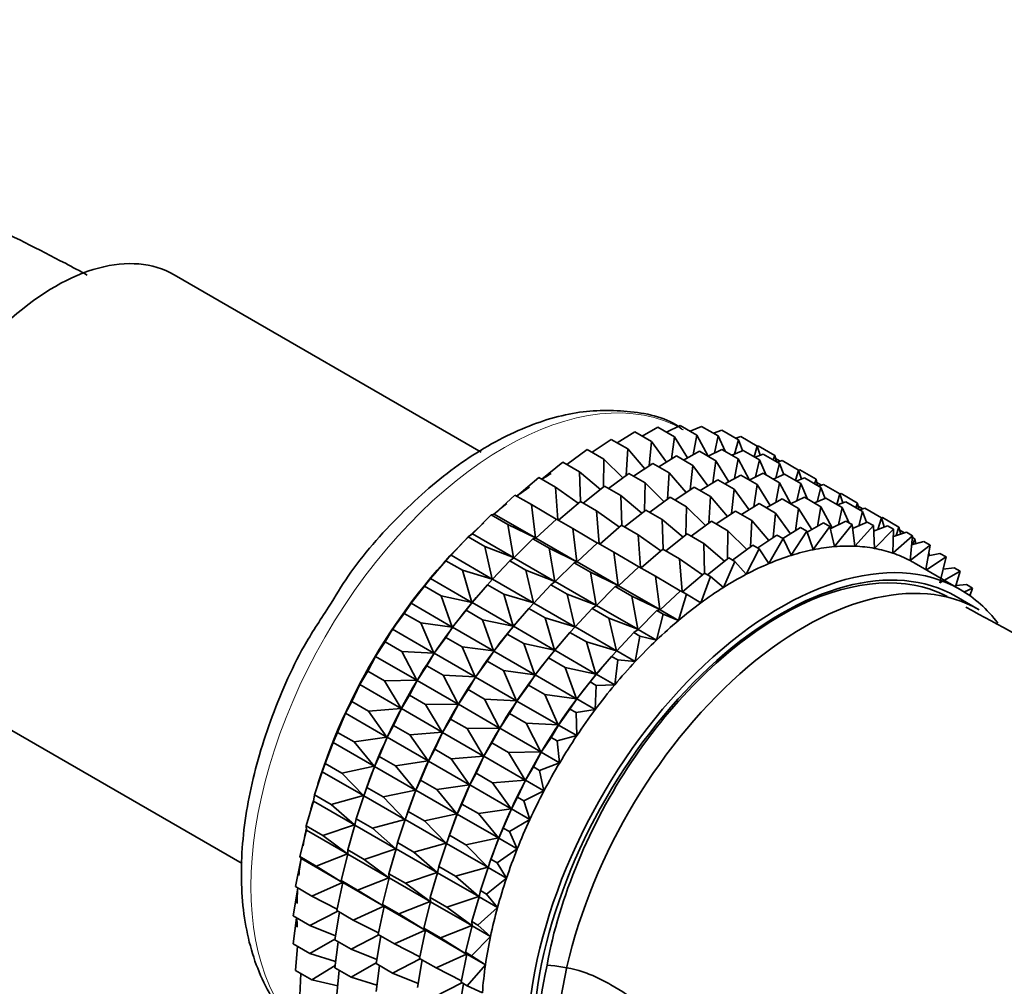
# Model space of a CAD drawing. Units: millimetres. Extents: x 0 to 2426, y 0 to 2766.
# Drawn here: x 568 to 598, y 919 to 949 of the extents above; entities that cross this region are included whole.
import ezdxf
from ezdxf import colors
from ezdxf.entities.mleader import LeaderData, LeaderLine
from ezdxf.math import Vec2, Vec3

# ---------------------------------------------------------------- set-up
doc = ezdxf.new("R2010")
doc.units = ezdxf.units.MM
doc.layers.add('DV5_Défaut', color=7, linetype='Continuous')
doc.layers.add('Défaut', color=7, linetype='Continuous')

# ---------------------------------------------------------------- blocks, each defined once
blk = doc.blocks.new('_DOT')
at = {"color": 0}
blk.add_line((0, 0), (-1, 0), dxfattribs=at)
at = {"color": 0, "const_width": 0.333}
blk.add_lwpolyline([(-0.1665, 0, 1), (0.1665, 0, 1)], format="xyb", close=True, dxfattribs=at)
blk = doc.blocks.new('SE4')
at = {"layer": 'DV5_Défaut', "color": 7, "linetype": 'Continuous', "lineweight": 35}
for p, q in [((582.227, 935.28), (572.805, 940.72)), ((587.167, 935.769), (587.653, 936.039)), ((587.653, 936.039), (588.163, 935.745)), ((587.916, 935.887), (588.337, 936.096)), ((588.337, 936.096), (588.847, 935.802)), ((588.648, 935.917), (588.992, 936.068)), ((588.992, 936.068), (589.502, 935.773)), ((586.404, 935.563), (586.946, 935.896)), ((586.946, 935.896), (587.456, 935.602)), ((588.163, 935.745), (588.068, 935.066)), ((588.566, 935.102), (588.163, 935.745)), ((588.847, 935.802), (588.738, 935.197)), ((589.195, 935.149), (588.847, 935.802)), ((589.358, 935.856), (589.613, 935.953)), ((589.502, 935.773), (589.386, 935.248)), ((589.714, 935.302), (589.502, 935.773)), ((589.613, 935.953), (590.122, 935.659)), ((590.042, 935.705), (590.194, 935.753)), ((590.194, 935.753), (590.704, 935.459)), ((585.633, 935.272), (586.221, 935.669)), ((586.221, 935.669), (586.731, 935.374)), ((587.456, 935.602), (587.381, 934.855)), ((587.917, 934.973), (587.456, 935.602)), ((590.122, 935.659), (590.008, 935.218)), ((590.248, 935.323), (590.122, 935.659)), ((590.704, 935.459), (590.607, 935.135)), ((590.699, 935.462), (590.731, 935.47)), ((590.79, 935.179), (590.704, 935.459)), ((590.731, 935.47), (591.241, 935.176)), ((584.86, 934.9), (585.484, 935.358)), ((585.484, 935.358), (585.994, 935.064)), ((586.731, 935.374), (586.684, 934.567)), ((587.252, 934.768), (586.731, 935.374)), ((587.679, 934.827), (588.221, 935.16)), ((588.221, 935.16), (588.722, 934.871)), ((588.442, 935.033), (588.929, 935.303)), ((588.929, 935.303), (589.429, 935.014)), ((589.192, 935.151), (589.612, 935.36)), ((589.612, 935.36), (590.113, 935.071)), ((589.923, 935.181), (590.267, 935.331)), ((590.267, 935.331), (590.768, 935.042)), ((590.633, 935.12), (590.888, 935.217)), ((590.888, 935.217), (591.388, 934.928)), ((591.241, 935.176), (591.195, 935.039)), ((591.288, 934.986), (591.241, 935.176)), ((584.09, 934.448), (584.741, 934.968)), ((584.741, 934.968), (585.251, 934.674)), ((585.994, 935.064), (585.98, 934.203)), ((586.575, 934.487), (585.994, 935.064)), ((586.909, 934.536), (587.496, 934.932)), ((587.496, 934.932), (587.997, 934.643)), ((588.722, 934.871), (588.647, 934.123)), ((589.184, 934.242), (588.722, 934.871)), ((589.429, 935.014), (589.334, 934.334)), ((589.833, 934.37), (589.429, 935.014)), ((590.113, 935.071), (590.004, 934.465)), ((590.461, 934.418), (590.113, 935.071)), ((590.768, 935.042), (590.652, 934.516)), ((590.98, 934.571), (590.768, 935.042)), ((591.265, 935.081), (591.408, 934.998)), ((591.388, 934.928), (591.274, 934.486)), ((591.318, 934.968), (591.469, 935.017)), ((591.514, 934.592), (591.388, 934.928)), ((591.469, 935.017), (591.97, 934.728)), ((583.328, 933.922), (583.999, 934.501)), ((583.999, 934.501), (584.508, 934.206)), ((585.892, 934.133), (585.251, 934.674)), ((585.251, 934.674), (585.277, 933.762)), ((586.135, 934.163), (586.759, 934.622)), ((586.759, 934.622), (587.26, 934.333)), ((587.997, 934.643), (587.95, 933.835)), ((588.518, 934.036), (587.997, 934.643)), ((589.709, 934.301), (590.195, 934.572)), ((590.195, 934.572), (590.698, 934.282)), ((590.458, 934.42), (590.879, 934.629)), ((590.879, 934.629), (591.381, 934.339)), ((591.19, 934.449), (591.534, 934.6)), ((591.534, 934.6), (592.036, 934.31)), ((591.97, 934.728), (591.873, 934.404)), ((591.966, 934.723), (592.007, 934.734)), ((592.056, 934.448), (591.97, 934.728)), ((592.007, 934.734), (592.507, 934.445)), ((585.209, 933.708), (584.508, 934.206)), ((584.508, 934.206), (584.584, 933.196)), ((585.365, 933.712), (586.017, 934.232)), ((586.017, 934.232), (586.517, 933.943)), ((587.26, 934.333), (587.247, 933.471)), ((587.842, 933.755), (587.26, 934.333)), ((588.178, 933.807), (588.763, 934.201)), ((588.763, 934.201), (589.265, 933.911)), ((588.946, 934.095), (589.488, 934.429)), ((589.488, 934.429), (589.99, 934.139)), ((590.698, 934.282), (590.602, 933.602)), ((591.101, 933.638), (590.698, 934.282)), ((591.381, 934.339), (591.272, 933.733)), ((591.729, 933.686), (591.381, 934.339)), ((591.9, 934.389), (592.154, 934.485)), ((592.036, 934.31), (591.921, 933.784)), ((592.248, 933.838), (592.036, 934.31)), ((592.154, 934.485), (592.657, 934.195)), ((592.507, 934.445), (592.461, 934.308)), ((592.554, 934.255), (592.507, 934.445)), ((592.531, 934.35), (592.675, 934.266)), ((592.657, 934.195), (592.542, 933.754)), ((592.584, 934.237), (592.736, 934.286)), ((592.783, 933.859), (592.657, 934.195)), ((592.736, 934.286), (593.238, 933.996)), ((582.633, 933.374), (583.262, 933.96)), ((583.262, 933.96), (583.771, 933.666)), ((587.159, 933.401), (586.517, 933.943)), ((586.517, 933.943), (586.543, 933.031)), ((587.402, 933.432), (588.026, 933.891)), ((588.026, 933.891), (588.528, 933.601)), ((589.265, 933.911), (589.218, 933.102)), ((589.787, 933.304), (589.265, 933.911)), ((589.99, 934.139), (589.916, 933.391)), ((590.452, 933.509), (589.99, 934.139)), ((591.727, 933.687), (592.147, 933.897)), ((592.147, 933.897), (592.656, 933.603)), ((593.238, 933.996), (593.141, 933.672)), ((593.234, 933.992), (593.273, 934.003)), ((593.324, 933.716), (593.238, 933.996)), ((593.273, 934.003), (593.776, 933.713)), ((584.529, 933.217), (583.771, 933.666)), ((583.771, 933.666), (583.898, 932.643)), ((584.603, 933.186), (585.274, 933.764)), ((585.274, 933.764), (585.774, 933.475)), ((588.528, 933.601), (588.515, 932.739)), ((589.11, 933.023), (588.528, 933.601)), ((590.214, 933.363), (590.756, 933.696)), ((590.756, 933.696), (591.265, 933.402)), ((590.977, 933.569), (591.464, 933.839)), ((591.464, 933.839), (591.972, 933.545)), ((592.458, 933.717), (592.802, 933.868)), ((592.656, 933.603), (592.547, 932.997)), ((593.003, 932.952), (592.656, 933.603)), ((592.802, 933.868), (593.311, 933.574)), ((593.168, 933.656), (593.423, 933.753)), ((593.423, 933.753), (593.932, 933.459)), ((593.776, 933.713), (593.729, 933.576)), ((593.822, 933.522), (593.776, 933.713)), ((593.799, 933.617), (593.943, 933.534)), ((581.96, 932.771), (582.537, 933.35)), ((582.537, 933.35), (582.633, 933.374)), ((582.537, 933.35), (583.047, 933.056)), ((582.633, 933.374), (583.898, 932.643)), ((586.475, 932.977), (585.774, 933.475)), ((585.774, 933.475), (585.85, 932.465)), ((586.632, 932.981), (587.283, 933.501)), ((587.283, 933.501), (587.786, 933.211)), ((589.444, 933.073), (590.031, 933.469)), ((590.031, 933.469), (590.54, 933.175)), ((591.265, 933.402), (591.191, 932.655)), ((591.727, 932.773), (591.265, 933.402)), ((591.972, 933.545), (591.877, 932.865)), ((592.376, 932.902), (591.972, 933.545)), ((593.311, 933.574), (593.196, 933.048)), ((593.523, 933.102), (593.311, 933.574)), ((593.932, 933.459), (593.817, 933.018)), ((593.853, 933.505), (594.004, 933.553)), ((594.058, 933.123), (593.932, 933.459)), ((594.004, 933.553), (594.513, 933.26)), ((583.898, 932.643), (583.047, 933.056)), ((583.047, 933.056), (583.226, 932.04)), ((583.908, 932.638), (584.537, 933.224)), ((584.537, 933.224), (585.038, 932.935)), ((585.87, 932.454), (586.54, 933.033)), ((586.54, 933.033), (587.043, 932.743)), ((588.427, 932.669), (587.786, 933.211)), ((587.786, 933.211), (587.812, 932.299)), ((588.67, 932.7), (589.294, 933.159)), ((589.294, 933.159), (589.803, 932.865)), ((590.54, 933.175), (590.493, 932.366)), ((591.062, 932.568), (590.54, 933.175)), ((592.23, 932.821), (592.739, 933.103)), ((592.927, 932.995), (592.418, 932.284)), ((592.739, 933.103), (592.927, 932.995)), ((593.072, 932.378), (592.927, 932.995)), ((592.944, 932.923), (593.422, 933.16)), ((593.61, 933.052), (593.072, 932.378)), ((593.422, 933.16), (593.61, 933.052)), ((593.7, 932.391), (593.61, 933.052)), ((593.626, 932.934), (594.077, 933.132)), ((594.265, 933.023), (593.7, 932.391)), ((594.077, 933.132), (594.265, 933.023)), ((594.3, 932.324), (594.265, 933.023)), ((594.273, 932.856), (594.698, 933.017)), ((594.513, 933.26), (594.407, 932.907)), ((594.509, 933.262), (594.542, 933.27)), ((594.599, 932.98), (594.513, 933.26)), ((594.542, 933.27), (595.051, 932.976)), ((594.698, 933.017), (594.886, 932.908)), ((581.83, 932.677), (581.96, 932.771)), ((581.96, 932.771), (583.226, 932.04)), ((585.796, 932.485), (585.038, 932.935)), ((585.038, 932.935), (585.164, 931.912)), ((587.744, 932.245), (587.043, 932.743)), ((587.043, 932.743), (587.119, 931.733)), ((587.9, 932.248), (588.552, 932.768)), ((588.552, 932.768), (589.061, 932.474)), ((589.803, 932.865), (589.79, 932.003)), ((590.385, 932.287), (589.803, 932.865)), ((590.719, 932.336), (591.306, 932.733)), ((591.306, 932.733), (591.494, 932.624)), ((591.489, 932.627), (592.031, 932.96)), ((592.219, 932.852), (591.745, 932.11)), ((592.031, 932.96), (592.219, 932.852)), ((592.418, 932.284), (592.219, 932.852)), ((594.886, 932.908), (594.3, 932.324)), ((594.864, 932.176), (594.886, 932.908)), ((595.467, 932.709), (594.864, 932.176)), ((594.879, 932.689), (595.279, 932.817)), ((595.051, 932.976), (594.962, 932.716)), ((595.104, 932.761), (595.051, 932.976)), ((595.074, 932.881), (595.218, 932.798)), ((595.279, 932.817), (595.467, 932.709)), ((595.39, 931.949), (595.467, 932.709)), ((581.306, 932.111), (581.83, 932.677)), ((581.83, 932.677), (582.339, 932.382)), ((583.226, 932.04), (582.339, 932.382)), ((582.339, 932.382), (582.572, 931.38)), ((583.235, 932.035), (583.812, 932.614)), ((583.812, 932.614), (583.908, 932.638)), ((583.812, 932.614), (584.313, 932.325)), ((583.908, 932.638), (585.164, 931.912)), ((585.174, 931.907), (585.804, 932.492)), ((585.804, 932.492), (586.306, 932.202)), ((589.702, 931.933), (589.061, 932.474)), ((589.061, 932.474), (589.087, 931.563)), ((589.945, 931.964), (590.569, 932.423)), ((590.569, 932.423), (590.758, 932.314)), ((591.494, 932.624), (591.059, 931.857)), ((591.745, 932.11), (591.494, 932.624)), ((596.005, 932.426), (595.39, 931.949)), ((595.439, 932.436), (595.817, 932.534)), ((595.462, 932.657), (595.54, 932.612)), ((595.54, 932.612), (595.476, 932.446)), ((595.567, 932.469), (595.54, 932.612)), ((595.817, 932.534), (596.005, 932.426)), ((595.877, 931.672), (596.005, 932.426)), ((581.146, 931.944), (581.306, 932.111)), ((581.306, 932.111), (582.572, 931.38)), ((585.164, 931.912), (584.313, 932.325)), ((584.313, 932.325), (584.492, 931.309)), ((587.064, 931.753), (586.306, 932.202)), ((586.306, 932.202), (586.433, 931.18)), ((587.138, 931.722), (587.809, 932.301)), ((587.809, 932.301), (588.318, 932.007)), ((590.758, 932.314), (590.364, 931.528)), ((591.059, 931.857), (590.758, 932.314)), ((595.949, 932.099), (596.306, 932.17)), ((595.977, 932.17), (595.951, 932.11)), ((595.963, 932.178), (595.977, 932.17)), ((595.985, 932.107), (595.977, 932.17)), ((596.306, 932.17), (596.494, 932.061)), ((580.678, 931.398), (581.146, 931.944)), ((581.146, 931.944), (581.656, 931.65)), ((582.582, 931.375), (583.105, 931.94)), ((583.105, 931.94), (583.235, 932.035)), ((583.105, 931.94), (583.605, 931.651)), ((583.235, 932.035), (584.492, 931.309)), ((584.502, 931.304), (585.079, 931.883)), ((585.079, 931.883), (585.174, 931.907)), ((585.079, 931.883), (585.581, 931.593)), ((585.174, 931.907), (586.433, 931.18)), ((589.019, 931.508), (588.318, 932.007)), ((588.318, 932.007), (588.394, 930.997)), ((589.175, 931.512), (589.827, 932.032)), ((590.015, 931.924), (589.666, 931.125)), ((589.827, 932.032), (590.015, 931.924)), ((590.364, 931.528), (590.015, 931.924)), ((596.929, 931.064), (595.515, 931.881)), ((596.494, 932.061), (595.895, 931.661)), ((596.307, 931.267), (596.494, 932.061)), ((580.863, 931.617), (580.804, 931.547)), ((582.572, 931.38), (581.656, 931.65)), ((581.656, 931.65), (581.943, 930.667)), ((584.492, 931.309), (583.605, 931.651)), ((583.605, 931.651), (583.838, 930.649)), ((586.433, 931.18), (585.581, 931.593)), ((585.581, 931.593), (585.76, 930.577)), ((586.443, 931.174), (587.072, 931.76)), ((587.072, 931.76), (587.581, 931.466)), ((588.413, 930.986), (589.084, 931.565)), ((589.084, 931.565), (589.272, 931.456)), ((596.931, 931.619), (596.307, 931.267)), ((596.405, 931.682), (596.743, 931.728)), ((596.743, 931.728), (596.931, 931.619)), ((596.79, 931.145), (596.931, 931.619)), ((580.491, 931.16), (580.678, 931.398)), ((580.678, 931.398), (581.943, 930.667)), ((581.953, 930.662), (582.421, 931.208)), ((582.421, 931.208), (582.582, 931.375)), ((582.421, 931.208), (582.922, 930.919)), ((582.582, 931.375), (583.838, 930.649)), ((583.848, 930.643), (584.371, 931.209)), ((584.371, 931.209), (584.502, 931.304)), ((584.371, 931.209), (584.874, 930.919)), ((584.502, 931.304), (585.76, 930.577)), ((586.347, 931.151), (586.443, 931.174)), ((586.443, 931.174), (587.708, 930.444)), ((588.339, 931.017), (587.581, 931.466)), ((587.581, 931.466), (587.708, 930.444)), ((589.272, 931.456), (588.971, 930.652)), ((589.666, 931.125), (589.272, 931.456)), ((596.803, 931.189), (597.124, 931.211)), ((597.124, 931.211), (597.312, 931.102)), ((580.078, 930.639), (580.491, 931.16)), ((580.491, 931.16), (581.001, 930.865)), ((582.138, 930.881), (582.079, 930.811)), ((583.838, 930.649), (582.922, 930.919)), ((582.922, 930.919), (583.209, 929.936)), ((585.76, 930.577), (584.874, 930.919)), ((584.874, 930.919), (585.107, 929.917)), ((585.77, 930.571), (586.347, 931.151)), ((586.347, 931.151), (586.856, 930.857)), ((587.718, 930.438), (588.347, 931.024)), ((588.535, 930.915), (588.284, 930.111)), ((588.347, 931.024), (588.535, 930.915)), ((588.971, 930.652), (588.535, 930.915)), ((597.312, 931.102), (597.059, 930.985)), ((597.229, 930.871), (597.312, 931.102)), ((579.87, 930.328), (580.078, 930.639)), ((580.078, 930.639), (581.344, 929.908)), ((581.943, 930.667), (581.001, 930.865)), ((581.001, 930.865), (581.344, 929.908)), ((581.766, 930.423), (581.953, 930.662)), ((581.953, 930.662), (583.209, 929.936)), ((583.688, 930.477), (583.848, 930.643)), ((583.848, 930.643), (585.107, 929.917)), ((585.64, 930.477), (585.77, 930.571)), ((585.77, 930.571), (587.035, 929.841)), ((587.708, 930.444), (586.856, 930.857)), ((586.856, 930.857), (587.035, 929.841)), ((597.511, 930.439), (596.804, 930.848)), ((579.514, 929.839), (579.87, 930.328)), ((579.87, 930.328), (580.38, 930.034)), ((581.354, 929.903), (581.766, 930.423)), ((581.766, 930.423), (582.267, 930.134)), ((583.219, 929.931), (583.688, 930.477)), ((583.688, 930.477), (584.19, 930.187)), ((585.117, 929.911), (585.64, 930.477)), ((585.64, 930.477), (586.149, 930.183)), ((587.045, 929.835), (587.622, 930.414)), ((587.81, 930.306), (587.611, 929.509)), ((587.622, 930.414), (587.718, 930.438)), ((587.622, 930.414), (587.81, 930.306)), ((587.718, 930.438), (588.284, 930.111)), ((588.284, 930.111), (587.81, 930.306)), ((581.344, 929.908), (580.38, 930.034)), ((580.38, 930.034), (580.78, 929.108)), ((583.209, 929.936), (582.267, 930.134)), ((582.267, 930.134), (582.61, 929.177)), ((583.405, 930.149), (583.345, 930.08)), ((585.107, 929.917), (584.19, 930.187)), ((584.19, 930.187), (584.478, 929.204)), ((587.035, 929.841), (586.149, 930.183)), ((586.149, 930.183), (586.382, 929.181)), ((579.289, 929.457), (579.514, 929.839)), ((579.514, 929.839), (580.78, 929.108)), ((581.145, 929.592), (581.354, 929.903)), ((581.354, 929.903), (582.61, 929.177)), ((582.62, 929.171), (583.033, 929.692)), ((583.033, 929.692), (583.219, 929.931)), ((583.033, 929.692), (583.535, 929.402)), ((583.219, 929.931), (584.478, 929.204)), ((584.488, 929.198), (584.956, 929.745)), ((584.956, 929.745), (585.117, 929.911)), ((584.956, 929.745), (585.465, 929.451)), ((585.117, 929.911), (586.382, 929.181)), ((586.392, 929.175), (586.915, 929.741)), ((586.915, 929.741), (587.045, 929.835)), ((586.915, 929.741), (587.103, 929.632)), ((587.045, 929.835), (587.611, 929.509)), ((578.988, 929.005), (579.289, 929.457)), ((579.289, 929.457), (579.799, 929.163)), ((580.789, 929.103), (581.145, 929.592)), ((581.145, 929.592), (581.646, 929.303)), ((584.478, 929.204), (583.535, 929.402)), ((583.535, 929.402), (583.879, 928.445)), ((584.673, 929.417), (584.614, 929.347)), ((586.382, 929.181), (585.465, 929.451)), ((585.465, 929.451), (585.753, 928.468)), ((587.103, 929.632), (586.958, 928.848)), ((587.611, 929.509), (587.103, 929.632)), ((580.78, 929.108), (579.799, 929.163)), ((579.799, 929.163), (580.254, 928.275)), ((580.564, 928.721), (580.789, 929.103)), ((580.789, 929.103), (582.046, 928.377)), ((582.61, 929.177), (581.646, 929.303)), ((581.646, 929.303), (582.046, 928.377)), ((582.412, 928.861), (582.62, 929.171)), ((582.62, 929.171), (583.879, 928.445)), ((584.301, 928.96), (584.488, 929.198)), ((584.488, 929.198), (585.753, 928.468)), ((586.231, 929.009), (586.392, 929.175)), ((586.392, 929.175), (586.958, 928.848)), ((578.751, 928.553), (578.988, 929.005)), ((578.988, 929.005), (580.254, 928.275)), ((582.056, 928.372), (582.412, 928.861)), ((582.412, 928.861), (582.914, 928.571)), ((583.889, 928.439), (584.301, 928.96)), ((584.301, 928.96), (584.81, 928.666)), ((585.763, 928.462), (586.231, 929.009)), ((586.231, 929.009), (586.419, 928.9)), ((586.419, 928.9), (586.329, 928.135)), ((586.958, 928.848), (586.419, 928.9)), ((578.506, 928.144), (578.751, 928.553)), ((578.751, 928.553), (579.261, 928.259)), ((580.263, 928.269), (580.564, 928.721)), ((580.564, 928.721), (581.065, 928.432)), ((583.879, 928.445), (582.914, 928.571)), ((582.914, 928.571), (583.314, 927.645)), ((585.753, 928.468), (584.81, 928.666)), ((584.81, 928.666), (585.154, 927.709)), ((585.576, 928.224), (585.763, 928.462)), ((585.763, 928.462), (586.329, 928.135)), ((585.948, 928.681), (585.889, 928.611)), ((580.254, 928.275), (579.261, 928.259)), ((579.261, 928.259), (579.772, 927.414)), ((580.027, 927.817), (580.263, 928.269)), ((580.263, 928.269), (581.52, 927.544)), ((582.046, 928.377), (581.065, 928.432)), ((581.065, 928.432), (581.52, 927.544)), ((581.831, 927.99), (582.056, 928.372)), ((582.056, 928.372), (583.314, 927.645)), ((583.681, 928.128), (583.889, 928.439)), ((583.889, 928.439), (585.154, 927.709)), ((585.164, 927.703), (585.576, 928.224)), ((585.576, 928.224), (585.764, 928.115)), ((565.505, 928.076), (574.896, 922.654)), ((578.262, 927.624), (578.506, 928.144)), ((578.506, 928.144), (579.772, 927.414)), ((581.53, 927.538), (581.831, 927.99)), ((581.831, 927.99), (582.333, 927.7)), ((583.324, 927.639), (583.681, 928.128)), ((583.681, 928.128), (584.189, 927.835)), ((585.764, 928.115), (585.73, 927.376)), ((586.329, 928.135), (585.764, 928.115)), ((578.071, 927.263), (578.262, 927.624)), ((578.262, 927.624), (578.772, 927.33)), ((579.781, 927.408), (580.027, 927.817)), ((580.027, 927.817), (580.527, 927.528)), ((581.52, 927.544), (580.527, 927.528)), ((583.314, 927.645), (582.333, 927.7)), ((582.333, 927.7), (582.788, 926.811)), ((583.099, 927.257), (583.324, 927.639)), ((583.324, 927.639), (584.589, 926.909)), ((585.154, 927.709), (584.189, 927.835)), ((584.189, 927.835), (584.589, 926.909)), ((584.955, 927.392), (585.164, 927.703)), ((585.164, 927.703), (585.73, 927.376)), ((577.825, 926.677), (578.071, 927.263)), ((578.071, 927.263), (579.337, 926.532)), ((579.772, 927.414), (578.772, 927.33)), ((578.772, 927.33), (579.337, 926.532)), ((579.537, 926.888), (579.781, 927.408)), ((579.781, 927.408), (581.038, 926.683)), ((580.527, 927.528), (581.038, 926.683)), ((581.293, 927.086), (581.53, 927.538)), ((581.53, 927.538), (582.788, 926.811)), ((582.798, 926.806), (583.099, 927.257)), ((583.099, 927.257), (583.608, 926.964)), ((584.599, 926.903), (584.955, 927.392)), ((584.955, 927.392), (585.144, 927.284)), ((585.73, 927.376), (585.144, 927.284)), ((585.144, 927.284), (585.165, 926.576)), ((581.048, 926.677), (581.293, 927.086)), ((581.293, 927.086), (581.796, 926.796)), ((584.589, 926.909), (583.608, 926.964)), ((583.608, 926.964), (584.063, 926.075)), ((577.686, 926.369), (577.825, 926.677)), ((577.825, 926.677), (578.335, 926.383)), ((579.346, 926.527), (579.537, 926.888)), ((579.537, 926.888), (580.038, 926.599)), ((581.038, 926.683), (580.038, 926.599)), ((580.804, 926.157), (581.048, 926.677)), ((581.048, 926.677), (582.306, 925.95)), ((582.788, 926.811), (581.796, 926.796)), ((581.796, 926.796), (582.306, 925.95)), ((582.562, 926.354), (582.798, 926.806)), ((582.798, 926.806), (584.063, 926.075)), ((584.374, 926.521), (584.599, 926.903)), ((584.599, 926.903), (585.165, 926.576)), ((577.444, 925.72), (577.686, 926.369)), ((577.686, 926.369), (578.952, 925.638)), ((579.337, 926.532), (578.335, 926.383)), ((578.335, 926.383), (578.952, 925.638)), ((579.1, 925.941), (579.346, 926.527)), ((579.346, 926.527), (580.603, 925.801)), ((580.038, 926.599), (580.603, 925.801)), ((582.316, 925.945), (582.562, 926.354)), ((582.562, 926.354), (583.071, 926.06)), ((584.073, 926.07), (584.374, 926.521)), ((584.374, 926.521), (584.562, 926.413)), ((585.165, 926.576), (584.562, 926.413)), ((584.562, 926.413), (584.639, 925.743)), ((580.613, 925.796), (580.804, 926.157)), ((580.804, 926.157), (581.306, 925.867)), ((584.063, 926.075), (583.071, 926.06)), ((583.071, 926.06), (583.581, 925.214)), ((583.837, 925.618), (584.073, 926.07)), ((584.073, 926.07), (584.639, 925.743)), ((577.448, 925.735), (577.404, 925.612)), ((578.961, 925.632), (579.1, 925.941)), ((579.1, 925.941), (579.601, 925.652)), ((580.603, 925.801), (579.601, 925.652)), ((580.367, 925.21), (580.613, 925.796)), ((580.613, 925.796), (581.871, 925.069)), ((582.306, 925.95), (581.306, 925.867)), ((581.306, 925.867), (581.871, 925.069)), ((582.072, 925.425), (582.316, 925.945)), ((582.316, 925.945), (583.581, 925.214)), ((584.639, 925.743), (584.025, 925.509)), ((577.121, 924.76), (577.356, 925.468)), ((577.356, 925.468), (577.444, 925.72)), ((577.356, 925.468), (578.621, 924.737)), ((577.444, 925.72), (577.954, 925.426)), ((578.952, 925.638), (577.954, 925.426)), ((578.719, 924.984), (578.961, 925.632)), ((578.961, 925.632), (580.218, 924.907)), ((579.601, 925.652), (580.218, 924.907)), ((583.591, 925.209), (583.837, 925.618)), ((583.837, 925.618), (584.025, 925.509)), ((584.025, 925.509), (584.157, 924.882)), ((577.954, 925.426), (578.621, 924.737)), ((580.228, 924.901), (580.367, 925.21)), ((580.367, 925.21), (580.869, 924.92)), ((581.881, 925.063), (582.072, 925.425)), ((582.072, 925.425), (582.581, 925.131)), ((583.581, 925.214), (582.581, 925.131)), ((582.581, 925.131), (583.146, 924.333)), ((583.347, 924.688), (583.591, 925.209)), ((583.591, 925.209), (584.157, 924.882)), ((578.631, 924.732), (578.719, 924.984)), ((578.723, 924.999), (578.679, 924.876)), ((578.719, 924.984), (579.22, 924.695)), ((580.218, 924.907), (579.22, 924.695)), ((579.986, 924.253), (580.228, 924.901)), ((580.228, 924.901), (581.486, 924.175)), ((581.871, 925.069), (580.869, 924.92)), ((580.869, 924.92), (581.486, 924.175)), ((581.635, 924.478), (581.881, 925.063)), ((581.881, 925.063), (583.146, 924.333)), ((584.157, 924.882), (583.535, 924.58)), ((576.86, 923.805), (577.081, 924.569)), ((577.081, 924.569), (577.121, 924.76)), ((577.081, 924.569), (578.347, 923.838)), ((577.121, 924.76), (577.631, 924.466)), ((578.621, 924.737), (577.631, 924.466)), ((578.396, 924.024), (578.631, 924.732)), ((578.631, 924.732), (579.887, 924.006)), ((579.22, 924.695), (579.887, 924.006)), ((583.156, 924.327), (583.347, 924.688)), ((583.347, 924.688), (583.535, 924.58)), ((583.535, 924.58), (583.722, 924)), ((577.631, 924.466), (578.347, 923.838)), ((579.897, 924), (579.986, 924.253)), ((579.99, 924.267), (579.946, 924.145)), ((579.986, 924.253), (580.488, 923.963)), ((581.496, 924.169), (581.635, 924.478)), ((581.635, 924.478), (582.144, 924.184)), ((583.146, 924.333), (582.144, 924.184)), ((582.91, 923.741), (583.156, 924.327)), ((583.156, 924.327), (583.722, 924)), ((578.356, 923.832), (578.396, 924.024)), ((578.396, 924.024), (578.897, 923.735)), ((579.887, 924.006), (578.897, 923.735)), ((579.663, 923.293), (579.897, 924)), ((579.897, 924), (581.156, 923.274)), ((581.486, 924.175), (580.488, 923.963)), ((580.488, 923.963), (581.156, 923.274)), ((581.254, 923.52), (581.496, 924.169)), ((581.496, 924.169), (582.761, 923.438)), ((582.144, 924.184), (582.761, 923.438)), ((583.722, 924), (583.098, 923.633)), ((576.662, 922.864), (576.866, 923.678)), ((576.86, 923.805), (577.37, 923.511)), ((576.866, 923.678), (576.86, 923.805)), ((576.866, 923.678), (578.131, 922.947)), ((578.347, 923.838), (577.37, 923.511)), ((578.135, 923.069), (578.356, 923.832)), ((578.356, 923.832), (579.613, 923.107)), ((578.897, 923.735), (579.613, 923.107)), ((582.771, 923.433), (582.91, 923.741)), ((582.91, 923.741), (583.098, 923.633)), ((583.098, 923.633), (583.337, 923.106)), ((577.37, 923.511), (578.131, 922.947)), ((581.166, 923.268), (581.254, 923.52)), ((581.258, 923.535), (581.215, 923.413)), ((581.254, 923.52), (581.763, 923.226)), ((582.761, 923.438), (581.763, 923.226)), ((582.529, 922.784), (582.771, 923.433)), ((582.771, 923.433), (583.337, 923.106)), ((578.135, 923.069), (578.636, 922.78)), ((578.141, 922.941), (578.135, 923.069)), ((579.613, 923.107), (578.636, 922.78)), ((579.402, 922.338), (579.623, 923.101)), ((579.623, 923.101), (579.663, 923.293)), ((579.623, 923.101), (580.881, 922.375)), ((579.663, 923.293), (580.165, 923.003)), ((581.156, 923.274), (580.165, 923.003)), ((580.931, 922.56), (581.166, 923.268)), ((581.166, 923.268), (582.431, 922.538)), ((581.763, 923.226), (582.431, 922.538)), ((583.337, 923.106), (582.717, 922.676)), ((576.529, 921.942), (576.71, 922.802)), ((576.662, 922.864), (577.172, 922.569)), ((576.71, 922.802), (576.662, 922.864)), ((576.71, 922.802), (577.976, 922.071)), ((578.131, 922.947), (577.172, 922.569)), ((577.937, 922.127), (578.141, 922.941)), ((578.141, 922.941), (579.397, 922.216)), ((578.636, 922.78), (579.397, 922.216)), ((580.165, 923.003), (580.881, 922.375)), ((582.441, 922.532), (582.529, 922.784)), ((582.533, 922.799), (582.489, 922.677)), ((582.529, 922.784), (582.717, 922.676)), ((577.172, 922.569), (577.976, 922.071)), ((580.891, 922.369), (580.931, 922.56)), ((580.931, 922.56), (581.44, 922.267)), ((582.431, 922.538), (581.44, 922.267)), ((582.206, 921.824), (582.441, 922.532)), ((582.441, 922.532), (583.007, 922.205)), ((582.717, 922.676), (583.007, 922.205)), ((577.937, 922.127), (578.438, 921.838)), ((577.985, 922.066), (577.937, 922.127)), ((579.397, 922.216), (578.438, 921.838)), ((579.204, 921.396), (579.407, 922.21)), ((579.402, 922.338), (579.904, 922.048)), ((579.407, 922.21), (579.402, 922.338)), ((579.407, 922.21), (580.666, 921.484)), ((580.881, 922.375), (579.904, 922.048)), ((580.67, 921.606), (580.891, 922.369)), ((580.891, 922.369), (582.156, 921.638)), ((581.44, 922.267), (582.156, 921.638)), ((583.007, 922.205), (582.394, 921.716)), ((576.463, 921.048), (576.608, 921.897)), ((576.529, 921.942), (577.039, 921.648)), ((577.976, 922.071), (577.039, 921.648)), ((577.804, 921.206), (577.985, 922.066)), ((577.985, 922.066), (579.242, 921.34)), ((578.438, 921.838), (579.242, 921.34)), ((579.904, 922.048), (580.666, 921.484)), ((582.166, 921.633), (582.206, 921.824)), ((582.206, 921.824), (582.394, 921.716)), ((577.039, 921.648), (577.814, 921.253)), ((580.67, 921.606), (581.179, 921.312)), ((580.676, 921.478), (580.67, 921.606)), ((582.156, 921.638), (581.179, 921.312)), ((581.945, 920.87), (582.166, 921.633)), ((582.166, 921.633), (582.732, 921.306)), ((582.394, 921.716), (582.732, 921.306)), ((577.804, 921.206), (578.305, 920.917)), ((579.242, 921.34), (578.305, 920.917)), ((579.071, 920.474), (579.252, 921.335)), ((579.204, 921.396), (579.706, 921.106)), ((579.252, 921.335), (579.204, 921.396)), ((579.252, 921.335), (580.51, 920.608)), ((580.666, 921.484), (579.706, 921.106)), ((580.472, 920.664), (580.676, 921.478)), ((580.676, 921.478), (581.941, 920.747)), ((581.179, 921.312), (581.941, 920.747)), ((582.732, 921.306), (582.133, 920.761)), ((576.463, 921.048), (576.972, 920.754)), ((576.463, 920.19), (576.567, 920.988)), ((577.829, 921.192), (576.972, 920.754)), ((577.738, 920.312), (577.883, 921.161)), ((578.305, 920.917), (579.081, 920.522)), ((579.706, 921.106), (580.51, 920.608)), ((576.972, 920.754), (577.758, 920.433)), ((580.51, 920.608), (579.573, 920.184)), ((580.339, 919.742), (580.52, 920.602)), ((580.472, 920.664), (580.981, 920.37)), ((580.52, 920.602), (580.472, 920.664)), ((580.52, 920.602), (581.785, 919.872)), ((581.941, 920.747), (580.981, 920.37)), ((581.747, 919.928), (581.951, 920.742)), ((581.945, 920.87), (582.133, 920.761)), ((581.951, 920.742), (581.945, 920.87)), ((581.951, 920.742), (582.517, 920.415)), ((582.133, 920.761), (582.517, 920.415)), ((577.741, 920.333), (576.972, 919.895)), ((577.738, 920.312), (578.238, 920.023)), ((579.095, 920.461), (578.238, 920.023)), ((579.004, 919.581), (579.149, 920.429)), ((579.071, 920.474), (579.573, 920.184)), ((580.981, 920.37), (581.785, 919.872)), ((582.517, 920.415), (581.935, 919.819)), ((576.463, 920.19), (576.972, 919.895)), ((576.529, 919.373), (576.596, 920.113)), ((577.738, 919.453), (577.842, 920.252)), ((578.238, 920.023), (579.025, 919.702)), ((579.573, 920.184), (580.349, 919.79)), ((576.972, 919.895), (577.763, 919.646)), ((580.363, 919.728), (579.507, 919.291)), ((580.273, 918.849), (580.418, 919.697)), ((580.339, 919.742), (580.848, 919.448)), ((581.785, 919.872), (580.848, 919.448)), ((581.614, 919.006), (581.795, 919.866)), ((581.747, 919.928), (581.935, 919.819)), ((581.795, 919.866), (581.747, 919.928)), ((581.795, 919.866), (582.361, 919.539)), ((581.935, 919.819), (582.361, 919.539)), ((577.747, 919.523), (577.039, 919.079)), ((577.738, 919.453), (578.238, 919.164)), ((579.008, 919.603), (578.238, 919.164)), ((579.004, 919.581), (579.507, 919.291)), ((579.004, 918.722), (579.109, 919.52)), ((580.848, 919.448), (581.624, 919.054)), ((582.361, 919.539), (581.802, 918.898)), ((576.529, 919.373), (577.039, 919.079)), ((576.662, 918.605), (576.695, 919.277)), ((577.804, 918.637), (577.871, 919.376)), ((578.238, 919.164), (579.03, 918.915)), ((579.507, 919.291), (580.293, 918.97)), ((577.039, 919.079), (577.828, 918.898)), ((581.638, 918.992), (580.782, 918.555)), ((581.548, 918.112), (581.693, 918.961)), ((581.614, 919.006), (581.802, 918.898)), ((581.802, 918.898), (582.268, 918.687))]:
    blk.add_line(p, q, dxfattribs=at)
for centre, major_axis, start_param, end_param in [((569.155, 934.398), (3.65, 6.322), 0, 3.141593), ((584.354, 925.622), (-5.5, -9.526), 3.923907, 3.960776), ((584.354, 925.622), (-5.5, -9.526), 4.009669, 4.060417), ((584.354, 925.622), (-5.5, -9.526), 4.09978, 4.151736), ((584.354, 925.622), (-5.5, -9.526), 4.193264, 5.086863), ((591.429, 921.538), (5.375, 9.31), 0, 3.141593), ((590.015, 922.354), (5.5, 9.526), 0.381479, 0.471239), ((590.015, 922.354), (5.5, 9.526), 0.291719, 0.381479), ((590.015, 922.354), (5.5, 9.526), 0.20196, 0.291719), ((591.429, 921.538), (5.5, 9.526), 0, 3.38298), ((592.136, 921.13), (5.375, 9.31), 0, 3.141593), ((590.015, 922.354), (5.5, 9.526), 0.560999, 0.650758), ((590.015, 922.354), (5.5, 9.526), 0.471239, 0.560999), ((590.015, 922.354), (5.5, 9.526), 0.1122, 0.20196), ((590.015, 922.354), (5.5, 9.526), 0.02244, 0.1122), ((590.015, 922.354), (5.5, 9.526), 0.650758, 0.740518), ((590.015, 922.354), (-5.5, -9.526), 3.141593, 3.164033), ((584.359, 925.62), (5.496, 9.519), 1.260513, 1.88108), ((590.015, 922.354), (5.5, 9.526), 0.740518, 0.830278), ((590.015, 922.354), (5.5, 9.526), 0.830278, 0.920038), ((591.429, 921.538), (5.5, 9.526), 6.041798, 6.283185), ((585.634, 924.884), (5.496, 9.519), 1.260513, 1.88108), ((590.015, 922.354), (5.5, 9.526), 0.920038, 1.009798), ((586.9, 924.152), (5.495, 9.518), 1.260513, 1.88108), ((590.015, 922.354), (5.5, 9.526), 1.009798, 1.099557), ((590.015, 922.354), (5.5, 9.526), 1.099557, 1.189317), ((588.169, 923.42), (5.495, 9.518), 1.260513, 1.88108), ((590.015, 922.354), (5.5, 9.526), 1.189317, 1.279077), ((589.444, 922.684), (5.495, 9.518), 1.260513, 1.88108), ((590.015, 922.354), (5.5, 9.526), 1.279077, 1.368837), ((590.015, 922.354), (5.5, 9.526), 1.368837, 1.458597), ((590.015, 922.354), (5.5, 9.526), 1.458597, 1.548356), ((590.015, 922.354), (-5.5, -9.526), 4.689949, 4.779709), ((590.015, 922.354), (-5.5, -9.526), 4.779709, 4.869469), ((584.354, 925.622), (-5.5, -9.526), -1.142034, -1.118985), ((590.015, 922.354), (-5.5, -9.526), -1.413717, -1.323957), ((584.354, 925.622), (-5.5, -9.526), -1.057258, -1.005281), ((590.015, 922.354), (-5.5, -9.526), -1.323957, -1.234197), ((584.354, 925.622), (-5.5, -9.526), -0.966271, -0.909685), ((590.015, 922.354), (-5.5, -9.526), -1.234197, -1.144437), ((584.354, 925.622), (-5.5, -9.526), -0.869202, -0.817839), ((590.015, 922.354), (-5.5, -9.526), -1.144437, -1.054678), ((584.354, 925.622), (-5.5, -9.526), -0.768686, -0.736101), ((590.015, 922.354), (-5.5, -9.526), -1.054678, -0.964918), ((590.015, 922.354), (-5.5, -9.526), -0.964918, -0.875158)]:
    blk.add_ellipse(centre, major_axis=major_axis, ratio=0.57735, start_param=start_param, end_param=end_param, dxfattribs=at)
at = {"layer": 'DV5_Défaut', "color": 7, "linetype": 'Continuous', "lineweight": 18}
blk.add_ellipse((582.944, 926.437), major_axis=(-5.5, -9.526), ratio=0.57735, start_param=3.141593, end_param=6.283185, dxfattribs=at)
at = {"layer": 'DV5_Défaut', "color": 7, "linetype": 'Continuous', "lineweight": 35}
for points, knots in [([(570.144, 940.711), (569.92, 940.833), (568.076, 941.819), (564.356, 943.574), (559.309, 945.439), (554.265, 946.772), (549.324, 947.531), (544.521, 947.712), (539.908, 947.314), (535.531, 946.35), (531.428, 944.838), (527.63, 942.806), (524.16, 940.28), (521.035, 937.284), (518.271, 933.839), (515.88, 929.961), (513.877, 925.666), (512.279, 920.982), (511.102, 915.921), (510.373, 910.68), (510.138, 906.442), (510.124, 904.283), (510.122, 903.779)], [0, 0, 0, 0, 0.007791, 0.064197, 0.120637, 0.176942, 0.232937, 0.288414, 0.343185, 0.39715, 0.45035, 0.502982, 0.555352, 0.607721, 0.660402, 0.713656, 0.767625, 0.822314, 0.877614, 0.933358, 0.986706, 1, 1, 1, 1]), ([(588.409, 935.966), (588.387, 935.985), (587.978, 936.328), (586.811, 936.578), (585.144, 936.572), (583.338, 936.006), (581.5, 934.944), (579.741, 933.42), (578.358, 931.853), (577.762, 930.869), (577.55, 930.515)], [0, 0, 0, 0, 0.00743, 0.155345, 0.30225, 0.45399, 0.61122, 0.770559, 0.929648, 1, 1, 1, 1]), ([(584.251, 919.534), (584.619, 921.588), (585.556, 923.846), (588.128, 927.692), (589.784, 929.317), (593.07, 931.215), (594.726, 931.504), (596.191, 931.006), (596.363, 930.931), (596.528, 930.843)], [0, 0, 0, 0, 0.318566, 0.318566, 0.637132, 0.637132, 0.955698, 0.955698, 1, 1, 1, 1]), ([(577.55, 930.515), (577.263, 930.085), (576.586, 929.052), (575.702, 927.007), (575.038, 924.673), (574.797, 922.394), (575.008, 920.305), (575.669, 918.613), (576.6, 917.408), (577.304, 917.051), (577.63, 916.892)], [0, 0, 0, 0, 0.078719, 0.220131, 0.361943, 0.504592, 0.64844, 0.792713, 0.918976, 1, 1, 1, 1]), ([(641.517, 902.999), (641.395, 903.068), (638.733, 904.556), (633.645, 907.818), (627.091, 912.009), (621.654, 915.574), (617.157, 918.496), (613.107, 921.097), (608.376, 924.06), (602.836, 927.395), (599.199, 929.383), (597.103, 930.52)], [0, 0, 0, 0, 0.0070132, 0.1765192, 0.3273634, 0.4671802, 0.5494382, 0.6354577, 0.7427544, 0.8716388, 1, 1, 1, 1]), ([(586.092, 912.13), (585.862, 912.267), (585.647, 912.431), (584.758, 913.284), (584.281, 914.262), (583.864, 916.664), (583.927, 918.063), (584.251, 919.534)], [0, 0, 0, 0, 0.124336, 0.124336, 0.562168, 0.562168, 1, 1, 1, 1]), ([(584.251, 919.534), (584.573, 919.505), (584.898, 919.465), (585.389, 919.319), (585.553, 919.257), (585.882, 919.111), (586.048, 919.026), (586.537, 918.746), (586.854, 918.528), (587.477, 918.061), (587.785, 917.81), (588.398, 917.292), (588.705, 917.027), (589.317, 916.485), (589.614, 916.199), (590.19, 915.595), (590.468, 915.278), (591.001, 914.607), (591.258, 914.252), (591.497, 913.875)], [0, 0, 0, 0, 0.125, 0.125, 0.1875, 0.1875, 0.25, 0.25, 0.375, 0.375, 0.5, 0.5, 0.625, 0.625, 0.75, 0.75, 0.875, 0.875, 1, 1, 1, 1])]:
    blk.add_open_spline(points, degree=3, knots=knots, dxfattribs=at)

msp = doc.modelspace()

# ---------------------------------------------------------------- block references
at = {"layer": 'Défaut'}
msp.add_blockref('SE4', (0, 0), dxfattribs=at)

# ---------------------------------------------------------------- leaders
at = {"layer": 'Défaut', "color": 7, "linetype": 'Continuous', "lineweight": 18}
ml = msp.add_multileader_mtext('Standard', dxfattribs=at)
ml.set_content('{\\pxsm0.9;\\fSolid Edge ISO|b1||i0||c0|p34;\\W1.;07/06/2021\\P}', color=256)
ml.set_leader_properties()
ml.set_arrow_properties(name='DOT')
ml.build(insert=Vec2(0, 0))
ml.multileader.update_dxf_attribs({"leader_type": 0, "dogleg_length": 0, "arrow_head_size": 12})
ctx = ml.context
ctx.base_point, ctx.char_height, ctx.arrow_head_size, ctx.landing_gap_size = Vec3(2338.656, 2758.611), 12, 12, 4.2
notes = []
notes.append((ctx, [(0, (0, 0, 0), (0, 0), (1, 0), 1, [])]))
ctx.mtext.insert = Vec3(2340.656, 2764.731)
for ctx, leaders in notes:
    for number, flags, end, landing, length, lines in leaders:
        leader = LeaderData()
        leader.index, (leader.has_last_leader_line, leader.has_dogleg_vector, leader.attachment_direction) = number, flags
        leader.last_leader_point, leader.dogleg_vector, leader.dogleg_length = Vec3(end), Vec3(landing), length
        for number, points, colour, breaks in lines:
            line = LeaderLine()
            line.index, line.vertices, line.color, line.breaks = number, Vec3.list(points), colors.encode_raw_color(colour), breaks
            leader.lines.append(line)
        ctx.leaders.append(leader)

doc.saveas('drawing.dxf')
